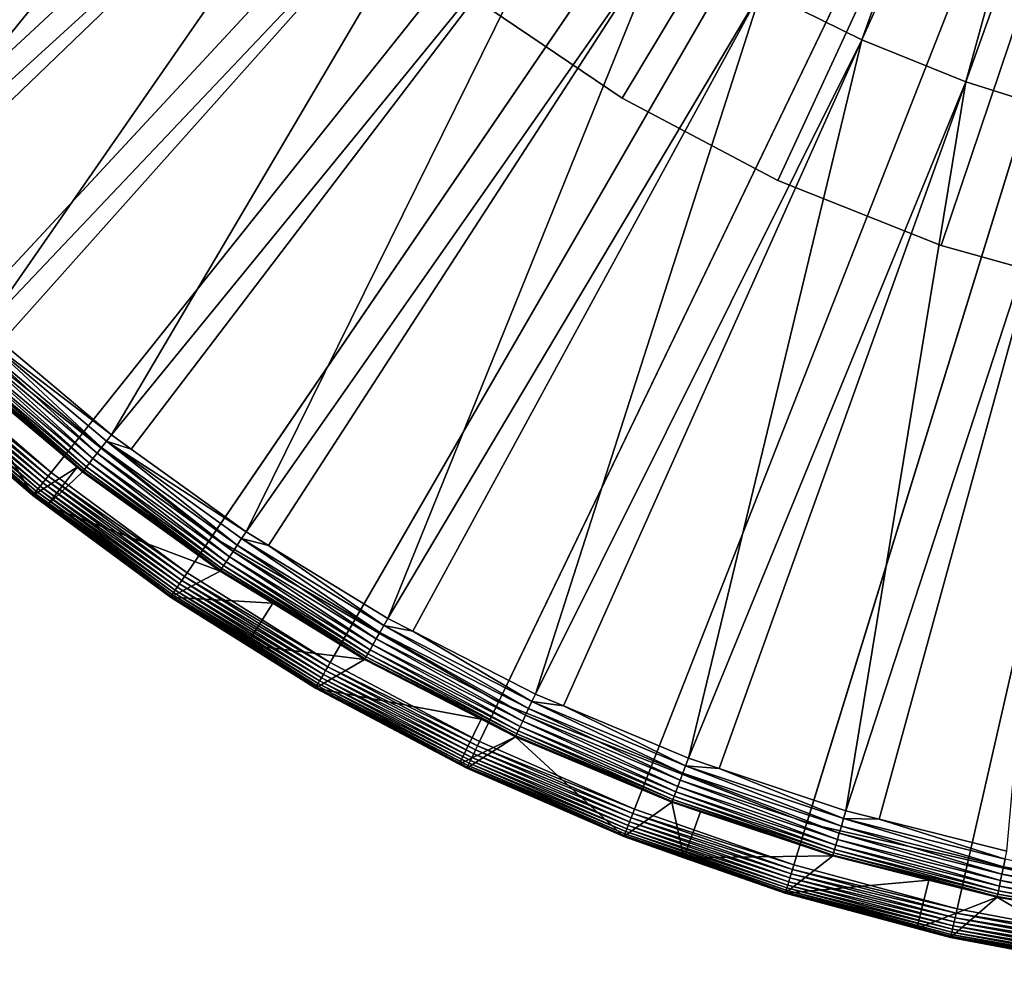
# Model space of a CAD drawing. Extents: x -38 to 132, y -23 to 23.
# Drawn here: x -15 to -5, y -23 to -13 of the extents above; entities that cross this region are included whole.
import ezdxf

# ---------------------------------------------------------------- set-up
doc = ezdxf.new("R2010")
doc.units = 0
doc.header["$MEASUREMENT"] = 0
for name, color, linetype in [('L3', 7, 'Continuous'), ('L4', 7, 'Continuous'), ('L5', 7, 'Continuous')]:
    doc.layers.add(name, color=color, linetype=linetype)

msp = doc.modelspace()

# ---------------------------------------------------------------- linework, layer by layer
at = {"layer": 'L3', "color": 7}
for points in [[(0, 0, 1), (-17.9389, -14.3058, 1), (-18.95782, -12.92522, 1)], [(0, 0, 1), (-16.81967, -15.60637, 1), (-17.9389, -14.3058, 1)], [(-15.60637, -16.81967, 1), (-16.81967, -15.60637, 1), (0, 0, 1)], [(0, 0, 1), (-14.3058, -17.9389, 1), (-15.60637, -16.81967, 1)], [(0, 0, 1), (-12.92522, -18.95782, 1), (-14.3058, -17.9389, 1)], [(-11.47236, -19.87071, 1), (-12.92522, -18.95782, 1), (0, 0, 1)], [(0, 0, 1), (-9.95534, -20.67248, 1), (-11.47236, -19.87071, 1)], [(0, 0, 1), (-8.382646, -21.35864, 1), (-9.95534, -20.67248, 1)], [(-6.763074, -21.92535, 1), (-8.382646, -21.35864, 1), (0, 0, 1)], [(0, 0, 1), (-5.10568, -22.36945, 1), (-6.763074, -21.92535, 1)], [(0, 0, 1), (-3.419733, -22.68844, 1), (-5.10568, -22.36945, 1)], [(-7.092549, -13.04298, 30.77953), (-6.073308, -13.54764, 30.77953), (-3.546665, -6.52221, 30.94488)], [(-3.546665, -6.52221, 30.94488), (-6.073308, -13.54764, 30.77953), (-3.036989, -6.774568, 30.94488)], [(-6.073308, -13.54764, 30.77953), (-5.018426, -13.9728, 30.77953), (-3.036989, -6.774568, 30.94488)], [(-3.036989, -6.774568, 30.94488), (-5.018426, -13.9728, 30.77953), (-2.509489, -6.987168, 30.94488)], [(-5.018426, -13.9728, 30.77953), (-3.934093, -14.31595, 30.77953), (-2.509489, -6.987168, 30.94488)], [(-18.20745, -12.80663, 30.50398), (-17.29502, -14.02331, 30.50398), (-12.14353, -8.541567, 30.77953)], [(-12.14353, -8.541567, 30.77953), (-17.29502, -14.02331, 30.50398), (-11.45405, -9.446083, 30.77953)], [(-17.29502, -14.02331, 30.50398), (-17.17322, -14.16241, 30.50398), (-11.45405, -9.446083, 30.77953)], [(-17.17322, -14.16241, 30.50398), (-16.18493, -15.29115, 30.50398), (-11.45405, -9.446083, 30.77953)], [(-11.45405, -9.446083, 30.77953), (-16.18493, -15.29115, 30.50398), (-10.69735, -10.29516, 30.77953)], [(-16.18493, -15.29115, 30.50398), (-16.03829, -15.43503, 30.50398), (-10.69735, -10.29516, 30.77953)], [(-16.03829, -15.43503, 30.50398), (-14.98212, -16.4714, 30.50398), (-10.69735, -10.29516, 30.77953)], [(-10.69735, -10.29516, 30.77953), (-14.98212, -16.4714, 30.50398), (-9.877872, -11.08383, 30.77953)], [(-14.98212, -16.4714, 30.50398), (-14.80931, -16.61702, 30.50398), (-9.877872, -11.08383, 30.77953)], [(-14.80931, -16.61702, 30.50398), (-13.6935, -17.5573, 30.50398), (-9.877872, -11.08383, 30.77953)], [(-9.877872, -11.08383, 30.77953), (-13.6935, -17.5573, 30.50398), (-9.000429, -11.80745, 30.77953)], [(-13.6935, -17.5573, 30.50398), (-13.4935, -17.70146, 30.50398), (-9.000429, -11.80745, 30.77953)], [(-13.4935, -17.70146, 30.50398), (-12.32645, -18.54264, 30.50398), (-9.000429, -11.80745, 30.77953)], [(-9.000429, -11.80745, 30.77953), (-12.32645, -18.54264, 30.50398), (-8.070169, -12.46178, 30.77953)], [(-12.32645, -18.54264, 30.50398), (-12.09859, -18.68198, 30.50398), (-8.070169, -12.46178, 30.77953)], [(-12.09859, -18.68198, 30.50398), (-10.88879, -19.42177, 30.50398), (-8.070169, -12.46178, 30.77953)], [(-8.070169, -12.46178, 30.77953), (-10.88879, -19.42177, 30.50398), (-7.092549, -13.04298, 30.77953)], [(-10.88879, -19.42177, 30.50398), (-10.63275, -19.55284, 30.50398), (-7.092549, -13.04298, 30.77953)], [(-10.63275, -19.55284, 30.50398), (-9.38876, -20.18965, 30.50398), (-7.092549, -13.04298, 30.77953)], [(-7.092549, -13.04298, 30.77953), (-9.38876, -20.18965, 30.50398), (-6.073308, -13.54764, 30.77953)], [(-9.38876, -20.18965, 30.50398), (-9.104597, -20.30894, 30.50398), (-6.073308, -13.54764, 30.77953)], [(-9.104597, -20.30894, 30.50398), (-7.834952, -20.84189, 30.50398), (-6.073308, -13.54764, 30.77953)], [(-6.073308, -13.54764, 30.77953), (-7.834952, -20.84189, 30.50398), (-5.018426, -13.9728, 30.77953)], [(-7.834952, -20.84189, 30.50398), (-7.523087, -20.94584, 30.50398), (-5.018426, -13.9728, 30.77953)], [(-7.523087, -20.94584, 30.50398), (-6.236268, -21.37475, 30.50398), (-5.018426, -13.9728, 30.77953)], [(-5.018426, -13.9728, 30.77953), (-6.236268, -21.37475, 30.50398), (-3.934093, -14.31595, 30.77953)], [(-6.236268, -21.37475, 30.50398), (-5.897502, -21.45982, 30.50398), (-3.934093, -14.31595, 30.77953)], [(-5.897502, -21.45982, 30.50398), (-4.601862, -21.78517, 30.50398), (-3.934093, -14.31595, 30.77953)], [(-15.14227, -16.64746, 30.4314), (-13.83987, -17.74498, 30.4314), (-15.09188, -16.59207, 30.46884)], [(-15.09188, -16.59207, 30.46884), (-13.79382, -17.68593, 30.46884), (-15.03799, -16.53283, 30.49327)], [(-13.83987, -17.74498, 30.4314), (-13.79382, -17.68593, 30.46884), (-15.09188, -16.59207, 30.46884)], [(-13.79382, -17.68593, 30.46884), (-13.74457, -17.62278, 30.49327), (-15.03799, -16.53283, 30.49327)], [(-13.74457, -17.62278, 30.49327), (-13.6935, -17.5573, 30.50398), (-15.03799, -16.53283, 30.49327)], [(-15.03799, -16.53283, 30.49327), (-13.6935, -17.5573, 30.50398), (-14.80931, -16.61702, 30.50398)], [(-15.18774, -16.69746, 30.38199), (-13.88144, -17.79827, 30.38199), (-15.14227, -16.64746, 30.4314)], [(-13.88144, -17.79827, 30.38199), (-13.83987, -17.74498, 30.4314), (-15.14227, -16.64746, 30.4314)], [(-15.28286, -16.80203, 30.17722), (-13.96838, -17.90974, 30.17722), (-15.25904, -16.77584, 30.25309)], [(-15.25904, -16.77584, 30.25309), (-13.9466, -17.88182, 30.25309), (-15.22704, -16.74066, 30.32199)], [(-13.96838, -17.90974, 30.17722), (-13.9466, -17.88182, 30.25309), (-15.25904, -16.77584, 30.25309)], [(-15.22704, -16.74066, 30.32199), (-13.91735, -17.84432, 30.32199), (-15.18774, -16.69746, 30.38199)], [(-13.9466, -17.88182, 30.25309), (-13.91735, -17.84432, 30.32199), (-15.22704, -16.74066, 30.32199)], [(-13.91735, -17.84432, 30.32199), (-13.88144, -17.79827, 30.38199), (-15.18774, -16.69746, 30.38199)], [(-15.30353, -16.82475, 30.01321), (-15.81039, -17.03955, 1.305236), (-14.49282, -18.17342, 1.305236)], [(-15.6701, -16.88836, 1.015008), (-14.36422, -18.01216, 1.015008), (-15.69996, -16.92053, 1.033415)], [(-15.63864, -16.85445, 1.003776), (-14.33538, -17.976, 1.003776), (-15.6701, -16.88836, 1.015008)], [(-15.6701, -16.88836, 1.015008), (-14.33538, -17.976, 1.003776), (-14.36422, -18.01216, 1.015008)], [(-15.60637, -16.81967, 1), (-14.3058, -17.9389, 1), (-15.63864, -16.85445, 1.003776)], [(-15.63864, -16.85445, 1.003776), (-14.3058, -17.9389, 1), (-14.33538, -17.976, 1.003776)], [(-15.30353, -16.82475, 30.01321), (-13.98206, -17.92728, 30.0965), (-15.29783, -16.81849, 30.0965)], [(-15.30353, -16.82475, 30.01321), (-14.49282, -18.17342, 1.305236), (-14.04301, -17.88697, 30.01321)], [(-14.04301, -17.88697, 30.01321), (-13.98206, -17.92728, 30.0965), (-15.30353, -16.82475, 30.01321)], [(-15.29783, -16.81849, 30.0965), (-13.98206, -17.92728, 30.0965), (-15.28286, -16.80203, 30.17722)], [(-13.98206, -17.92728, 30.0965), (-13.96838, -17.90974, 30.17722), (-15.28286, -16.80203, 30.17722)], [(-15.75191, -16.97652, 1.089727), (-14.43921, -18.1062, 1.089727), (-15.7727, -16.99893, 1.126216)], [(-15.72746, -16.95017, 1.058532), (-14.41679, -18.07809, 1.058532), (-15.75191, -16.97652, 1.089727)], [(-15.75191, -16.97652, 1.089727), (-14.41679, -18.07809, 1.058532), (-14.43921, -18.1062, 1.089727)], [(-15.69996, -16.92053, 1.033415), (-14.39159, -18.04648, 1.033415), (-15.72746, -16.95017, 1.058532)], [(-15.72746, -16.95017, 1.058532), (-14.39159, -18.04648, 1.033415), (-14.41679, -18.07809, 1.058532)], [(-15.69996, -16.92053, 1.033415), (-14.36422, -18.01216, 1.015008), (-14.39159, -18.04648, 1.033415)], [(-15.80839, -17.03739, 1.25773), (-14.49098, -18.17111, 1.25773), (-15.81039, -17.03955, 1.305236)], [(-15.81039, -17.03955, 1.305236), (-14.49098, -18.17111, 1.25773), (-14.49282, -18.17342, 1.305236)], [(-15.8013, -17.02975, 1.211288), (-14.48448, -18.16296, 1.211288), (-15.80839, -17.03739, 1.25773)], [(-15.80839, -17.03739, 1.25773), (-14.48448, -18.16296, 1.211288), (-14.49098, -18.17111, 1.25773)], [(-15.7893, -17.01682, 1.167079), (-14.47348, -18.14917, 1.167079), (-15.8013, -17.02975, 1.211288)], [(-15.8013, -17.02975, 1.211288), (-14.47348, -18.14917, 1.167079), (-14.48448, -18.16296, 1.211288)], [(-15.7727, -16.99893, 1.126216), (-14.45827, -18.13009, 1.126216), (-15.7893, -17.01682, 1.167079)], [(-15.7893, -17.01682, 1.167079), (-14.45827, -18.13009, 1.126216), (-14.47348, -18.14917, 1.167079)], [(-15.7727, -16.99893, 1.126216), (-14.43921, -18.1062, 1.089727), (-14.45827, -18.13009, 1.126216)], [(-13.74457, -17.62278, 30.49327), (-13.4935, -17.70146, 30.50398), (-13.6935, -17.5573, 30.50398)], [(-12.45821, -18.74085, 30.4314), (-13.79382, -17.68593, 30.46884), (-13.83987, -17.74498, 30.4314)], [(-12.41675, -18.67848, 30.46884), (-13.74457, -17.62278, 30.49327), (-13.79382, -17.68593, 30.46884)], [(-12.41675, -18.67848, 30.46884), (-13.79382, -17.68593, 30.46884), (-12.45821, -18.74085, 30.4314)], [(-12.37242, -18.61179, 30.49327), (-12.32645, -18.54264, 30.50398), (-13.74457, -17.62278, 30.49327)], [(-12.37242, -18.61179, 30.49327), (-13.74457, -17.62278, 30.49327), (-12.41675, -18.67848, 30.46884)], [(-12.32645, -18.54264, 30.50398), (-13.4935, -17.70146, 30.50398), (-13.74457, -17.62278, 30.49327)], [(-12.49562, -18.79713, 30.38199), (-13.83987, -17.74498, 30.4314), (-13.88144, -17.79827, 30.38199)], [(-12.45821, -18.74085, 30.4314), (-13.83987, -17.74498, 30.4314), (-12.49562, -18.79713, 30.38199)], [(-14.04301, -17.88697, 30.01321), (-14.49282, -18.17342, 1.305236), (-14.35063, -18.27835, 1.305236)], [(-14.04301, -17.88697, 30.01321), (-14.35063, -18.27835, 1.305236), (-13.98726, -17.93395, 30.01321)], [(-14.04301, -17.88697, 30.01321), (-13.98726, -17.93395, 30.01321), (-13.98206, -17.92728, 30.0965)], [(-12.57388, -18.91485, 30.17722), (-13.9466, -17.88182, 30.25309), (-13.96838, -17.90974, 30.17722)], [(-12.55428, -18.88537, 30.25309), (-13.91735, -17.84432, 30.32199), (-13.9466, -17.88182, 30.25309)], [(-12.55428, -18.88537, 30.25309), (-13.9466, -17.88182, 30.25309), (-12.57388, -18.91485, 30.17722)], [(-12.52795, -18.84576, 30.32199), (-13.88144, -17.79827, 30.38199), (-13.91735, -17.84432, 30.32199)], [(-12.52795, -18.84576, 30.32199), (-13.91735, -17.84432, 30.32199), (-12.55428, -18.88537, 30.25309)], [(-12.49562, -18.79713, 30.38199), (-13.88144, -17.79827, 30.38199), (-12.52795, -18.84576, 30.32199)], [(-14.33538, -17.976, 1.003776), (-12.95195, -18.99702, 1.003776), (-14.36422, -18.01216, 1.015008)], [(-13.98726, -17.93395, 30.01321), (-14.35063, -18.27835, 1.305236), (-12.59088, -18.94043, 30.01321)], [(-14.3058, -17.9389, 1), (-12.92522, -18.95782, 1), (-14.33538, -17.976, 1.003776)], [(-14.33538, -17.976, 1.003776), (-12.92522, -18.95782, 1), (-12.95195, -18.99702, 1.003776)], [(-12.59088, -18.94043, 30.01321), (-13.98206, -17.92728, 30.0965), (-13.98726, -17.93395, 30.01321)], [(-12.5862, -18.93338, 30.0965), (-13.96838, -17.90974, 30.17722), (-13.98206, -17.92728, 30.0965)], [(-12.5862, -18.93338, 30.0965), (-13.98206, -17.92728, 30.0965), (-12.59088, -18.94043, 30.01321)], [(-12.57388, -18.91485, 30.17722), (-13.96838, -17.90974, 30.17722), (-12.5862, -18.93338, 30.0965)], [(-14.41679, -18.07809, 1.058532), (-13.02551, -19.10491, 1.058532), (-14.43921, -18.1062, 1.089727)], [(-14.39159, -18.04648, 1.033415), (-13.00273, -19.0715, 1.033415), (-14.41679, -18.07809, 1.058532)], [(-14.41679, -18.07809, 1.058532), (-13.00273, -19.0715, 1.033415), (-13.02551, -19.10491, 1.058532)], [(-14.36422, -18.01216, 1.015008), (-12.978, -19.03524, 1.015008), (-14.39159, -18.04648, 1.033415)], [(-14.39159, -18.04648, 1.033415), (-12.978, -19.03524, 1.015008), (-13.00273, -19.0715, 1.033415)], [(-14.36422, -18.01216, 1.015008), (-12.95195, -18.99702, 1.003776), (-12.978, -19.03524, 1.015008)], [(-14.35063, -18.27835, 1.305236), (-14.49282, -18.17342, 1.305236), (-14.49098, -18.17111, 1.25773)], [(-14.48448, -18.16296, 1.211288), (-13.08666, -19.1946, 1.211288), (-14.49098, -18.17111, 1.25773)], [(-14.49098, -18.17111, 1.25773), (-13.08666, -19.1946, 1.211288), (-13.09253, -19.20321, 1.25773)], [(-14.49098, -18.17111, 1.25773), (-13.09253, -19.20321, 1.25773), (-14.35063, -18.27835, 1.305236)], [(-14.47348, -18.14917, 1.167079), (-13.07672, -19.18003, 1.167079), (-14.48448, -18.16296, 1.211288)], [(-14.48448, -18.16296, 1.211288), (-13.07672, -19.18003, 1.167079), (-13.08666, -19.1946, 1.211288)], [(-14.45827, -18.13009, 1.126216), (-13.06297, -19.15986, 1.126216), (-14.47348, -18.14917, 1.167079)], [(-14.47348, -18.14917, 1.167079), (-13.06297, -19.15986, 1.126216), (-13.07672, -19.18003, 1.167079)], [(-14.43921, -18.1062, 1.089727), (-13.04576, -19.13461, 1.089727), (-14.45827, -18.13009, 1.126216)], [(-14.45827, -18.13009, 1.126216), (-13.04576, -19.13461, 1.089727), (-13.06297, -19.15986, 1.126216)], [(-14.43921, -18.1062, 1.089727), (-13.02551, -19.10491, 1.058532), (-13.04576, -19.13461, 1.089727)], [(-12.59088, -18.94043, 30.01321), (-14.35063, -18.27835, 1.305236), (-13.09419, -19.20565, 1.305236)], [(-14.35063, -18.27835, 1.305236), (-13.09253, -19.20321, 1.25773), (-13.09419, -19.20565, 1.305236)], [(-12.09859, -18.68198, 30.50398), (-12.32645, -18.54264, 30.50398), (-12.37242, -18.61179, 30.49327)], [(-12.45821, -18.74085, 30.4314), (-11.00518, -19.62937, 30.4314), (-12.41675, -18.67848, 30.46884)], [(-12.41675, -18.67848, 30.46884), (-10.96856, -19.56405, 30.46884), (-12.37242, -18.61179, 30.49327)], [(-12.41675, -18.67848, 30.46884), (-11.00518, -19.62937, 30.4314), (-10.96856, -19.56405, 30.46884)], [(-12.37242, -18.61179, 30.49327), (-10.96856, -19.56405, 30.46884), (-10.9294, -19.4942, 30.49327)], [(-12.37242, -18.61179, 30.49327), (-10.9294, -19.4942, 30.49327), (-12.09859, -18.68198, 30.50398)], [(-12.09859, -18.68198, 30.50398), (-10.9294, -19.4942, 30.49327), (-10.88879, -19.42177, 30.50398)], [(-12.49562, -18.79713, 30.38199), (-11.03823, -19.68833, 30.38199), (-12.45821, -18.74085, 30.4314)], [(-12.45821, -18.74085, 30.4314), (-11.03823, -19.68833, 30.38199), (-11.00518, -19.62937, 30.4314)], [(-12.57388, -18.91485, 30.17722), (-11.10736, -19.81163, 30.17722), (-12.55428, -18.88537, 30.25309)], [(-12.55428, -18.88537, 30.25309), (-11.09005, -19.78075, 30.25309), (-12.52795, -18.84576, 30.32199)], [(-12.55428, -18.88537, 30.25309), (-11.10736, -19.81163, 30.17722), (-11.09005, -19.78075, 30.25309)], [(-12.52795, -18.84576, 30.32199), (-11.06679, -19.73926, 30.32199), (-12.49562, -18.79713, 30.38199)], [(-12.52795, -18.84576, 30.32199), (-11.09005, -19.78075, 30.25309), (-11.06679, -19.73926, 30.32199)], [(-12.49562, -18.79713, 30.38199), (-11.06679, -19.73926, 30.32199), (-11.03823, -19.68833, 30.38199)], [(-12.59088, -18.94043, 30.01321), (-13.09419, -19.20565, 1.305236), (-12.05579, -19.26763, 30.01321)], [(-11.47236, -19.87071, 1), (-12.95195, -18.99702, 1.003776), (-12.92522, -18.95782, 1)], [(-12.59088, -18.94043, 30.01321), (-12.05579, -19.26763, 30.01321), (-12.5862, -18.93338, 30.0965)], [(-12.5862, -18.93338, 30.0965), (-11.11824, -19.83103, 30.0965), (-12.57388, -18.91485, 30.17722)], [(-12.5862, -18.93338, 30.0965), (-12.05579, -19.26763, 30.01321), (-11.11824, -19.83103, 30.0965)], [(-12.57388, -18.91485, 30.17722), (-11.11824, -19.83103, 30.0965), (-11.10736, -19.81163, 30.17722)], [(-11.54116, -19.98987, 1.033415), (-13.02551, -19.10491, 1.058532), (-13.00273, -19.0715, 1.033415)], [(-11.51921, -19.95186, 1.015008), (-13.00273, -19.0715, 1.033415), (-12.978, -19.03524, 1.015008)], [(-11.54116, -19.98987, 1.033415), (-13.00273, -19.0715, 1.033415), (-11.51921, -19.95186, 1.015008)], [(-11.49608, -19.9118, 1.003776), (-12.978, -19.03524, 1.015008), (-12.95195, -18.99702, 1.003776)], [(-11.51921, -19.95186, 1.015008), (-12.978, -19.03524, 1.015008), (-11.49608, -19.9118, 1.003776)], [(-11.49608, -19.9118, 1.003776), (-12.95195, -18.99702, 1.003776), (-11.47236, -19.87071, 1)], [(-11.61565, -20.1189, 1.211288), (-13.09253, -19.20321, 1.25773), (-13.08666, -19.1946, 1.211288)], [(-11.60683, -20.10362, 1.167079), (-13.08666, -19.1946, 1.211288), (-13.07672, -19.18003, 1.167079)], [(-11.61565, -20.1189, 1.211288), (-13.08666, -19.1946, 1.211288), (-11.60683, -20.10362, 1.167079)], [(-11.59463, -20.08248, 1.126216), (-13.07672, -19.18003, 1.167079), (-13.06297, -19.15986, 1.126216)], [(-11.60683, -20.10362, 1.167079), (-13.07672, -19.18003, 1.167079), (-11.59463, -20.08248, 1.126216)], [(-11.57935, -20.05602, 1.089727), (-13.06297, -19.15986, 1.126216), (-13.04576, -19.13461, 1.089727)], [(-11.59463, -20.08248, 1.126216), (-13.06297, -19.15986, 1.126216), (-11.57935, -20.05602, 1.089727)], [(-11.56137, -20.02488, 1.058532), (-13.04576, -19.13461, 1.089727), (-13.02551, -19.10491, 1.058532)], [(-11.57935, -20.05602, 1.089727), (-13.04576, -19.13461, 1.089727), (-11.56137, -20.02488, 1.058532)], [(-11.56137, -20.02488, 1.058532), (-13.02551, -19.10491, 1.058532), (-11.54116, -19.98987, 1.033415)], [(-12.32083, -19.69158, 1.305236), (-13.09419, -19.20565, 1.305236), (-13.09253, -19.20321, 1.25773)], [(-12.05579, -19.26763, 30.01321), (-13.09419, -19.20565, 1.305236), (-12.32083, -19.69158, 1.305236)], [(-11.62086, -20.12792, 1.25773), (-12.32083, -19.69158, 1.305236), (-13.09253, -19.20321, 1.25773)], [(-11.62086, -20.12792, 1.25773), (-13.09253, -19.20321, 1.25773), (-11.61565, -20.1189, 1.211288)], [(-12.05579, -19.26763, 30.01321), (-12.32083, -19.69158, 1.305236), (-11.12238, -19.83842, 30.01321)], [(-12.05579, -19.26763, 30.01321), (-11.12238, -19.83842, 30.01321), (-11.11824, -19.83103, 30.0965)], [(-10.96856, -19.56405, 30.46884), (-9.457541, -20.33756, 30.46884), (-10.9294, -19.4942, 30.49327)], [(-10.63275, -19.55284, 30.50398), (-10.88879, -19.42177, 30.50398), (-10.9294, -19.4942, 30.49327)], [(-10.9294, -19.4942, 30.49327), (-9.457541, -20.33756, 30.46884), (-9.423773, -20.26495, 30.49327)], [(-10.9294, -19.4942, 30.49327), (-9.423773, -20.26495, 30.49327), (-10.63275, -19.55284, 30.50398)], [(-11.00518, -19.62937, 30.4314), (-9.489117, -20.40546, 30.4314), (-10.96856, -19.56405, 30.46884)], [(-10.96856, -19.56405, 30.46884), (-9.489117, -20.40546, 30.4314), (-9.457541, -20.33756, 30.46884)], [(-10.63275, -19.55284, 30.50398), (-9.423773, -20.26495, 30.49327), (-9.38876, -20.18965, 30.50398)], [(-11.12238, -19.83842, 30.01321), (-12.32083, -19.69158, 1.305236), (-11.62234, -20.13048, 1.305236)], [(-11.62234, -20.13048, 1.305236), (-12.32083, -19.69158, 1.305236), (-11.62086, -20.12792, 1.25773)], [(-11.06679, -19.73926, 30.32199), (-9.542239, -20.5197, 30.32199), (-11.03823, -19.68833, 30.38199)], [(-11.03823, -19.68833, 30.38199), (-9.517617, -20.46675, 30.38199), (-11.00518, -19.62937, 30.4314)], [(-11.03823, -19.68833, 30.38199), (-9.542239, -20.5197, 30.32199), (-9.517617, -20.46675, 30.38199)], [(-11.00518, -19.62937, 30.4314), (-9.517617, -20.46675, 30.38199), (-9.489117, -20.40546, 30.4314)], [(-11.10736, -19.81163, 30.17722), (-9.577222, -20.59493, 30.17722), (-11.09005, -19.78075, 30.25309)], [(-11.09005, -19.78075, 30.25309), (-9.562295, -20.56283, 30.25309), (-11.06679, -19.73926, 30.32199)], [(-11.09005, -19.78075, 30.25309), (-9.577222, -20.59493, 30.17722), (-9.562295, -20.56283, 30.25309)], [(-11.06679, -19.73926, 30.32199), (-9.562295, -20.56283, 30.25309), (-9.542239, -20.5197, 30.32199)], [(-11.12238, -19.83842, 30.01321), (-11.62234, -20.13048, 1.305236), (-9.940691, -20.44334, 30.01321)], [(-9.95534, -20.67248, 1), (-11.49608, -19.9118, 1.003776), (-11.47236, -19.87071, 1)], [(-11.12238, -19.83842, 30.01321), (-9.940691, -20.44334, 30.01321), (-11.11824, -19.83103, 30.0965)], [(-11.11824, -19.83103, 30.0965), (-9.586602, -20.6151, 30.0965), (-11.10736, -19.81163, 30.17722)], [(-11.11824, -19.83103, 30.0965), (-9.940691, -20.44334, 30.01321), (-9.586602, -20.6151, 30.0965)], [(-11.10736, -19.81163, 30.17722), (-9.586602, -20.6151, 30.0965), (-9.577222, -20.59493, 30.17722)], [(-10.01504, -20.79644, 1.033415), (-11.56137, -20.02488, 1.058532), (-11.54116, -19.98987, 1.033415)], [(-9.995995, -20.7569, 1.015008), (-11.54116, -19.98987, 1.033415), (-11.51921, -19.95186, 1.015008)], [(-10.01504, -20.79644, 1.033415), (-11.54116, -19.98987, 1.033415), (-9.995995, -20.7569, 1.015008)], [(-9.975927, -20.71523, 1.003776), (-11.51921, -19.95186, 1.015008), (-11.49608, -19.9118, 1.003776)], [(-9.995995, -20.7569, 1.015008), (-11.51921, -19.95186, 1.015008), (-9.975927, -20.71523, 1.003776)], [(-9.975927, -20.71523, 1.003776), (-11.49608, -19.9118, 1.003776), (-9.95534, -20.67248, 1)], [(-10.06144, -20.8928, 1.126216), (-11.60683, -20.10362, 1.167079), (-11.59463, -20.08248, 1.126216)], [(-10.04818, -20.86526, 1.089727), (-11.59463, -20.08248, 1.126216), (-11.57935, -20.05602, 1.089727)], [(-10.06144, -20.8928, 1.126216), (-11.59463, -20.08248, 1.126216), (-10.04818, -20.86526, 1.089727)], [(-10.03258, -20.83287, 1.058532), (-11.57935, -20.05602, 1.089727), (-11.56137, -20.02488, 1.058532)], [(-10.04818, -20.86526, 1.089727), (-11.57935, -20.05602, 1.089727), (-10.03258, -20.83287, 1.058532)], [(-10.03258, -20.83287, 1.058532), (-11.56137, -20.02488, 1.058532), (-10.01504, -20.79644, 1.033415)], [(-10.1636, -20.90144, 1.305236), (-11.62234, -20.13048, 1.305236), (-11.62086, -20.12792, 1.25773)], [(-9.940691, -20.44334, 30.01321), (-11.62234, -20.13048, 1.305236), (-10.1636, -20.90144, 1.305236)], [(-10.07968, -20.93068, 1.211288), (-11.62086, -20.12792, 1.25773), (-11.61565, -20.1189, 1.211288)], [(-10.08421, -20.94007, 1.25773), (-10.1636, -20.90144, 1.305236), (-11.62086, -20.12792, 1.25773)], [(-10.08421, -20.94007, 1.25773), (-11.62086, -20.12792, 1.25773), (-10.07968, -20.93068, 1.211288)], [(-10.07203, -20.91479, 1.167079), (-11.61565, -20.1189, 1.211288), (-11.60683, -20.10362, 1.167079)], [(-10.07968, -20.93068, 1.211288), (-11.61565, -20.1189, 1.211288), (-10.07203, -20.91479, 1.167079)], [(-10.07203, -20.91479, 1.167079), (-11.60683, -20.10362, 1.167079), (-10.06144, -20.8928, 1.126216)], [(-9.104597, -20.30894, 30.50398), (-9.38876, -20.18965, 30.50398), (-9.423773, -20.26495, 30.49327)], [(-9.457541, -20.33756, 30.46884), (-7.892351, -20.99458, 30.46884), (-9.423773, -20.26495, 30.49327)], [(-9.423773, -20.26495, 30.49327), (-7.892351, -20.99458, 30.46884), (-7.864171, -20.91962, 30.49327)], [(-9.423773, -20.26495, 30.49327), (-7.864171, -20.91962, 30.49327), (-9.104597, -20.30894, 30.50398)], [(-9.489117, -20.40546, 30.4314), (-7.918702, -21.06467, 30.4314), (-9.457541, -20.33756, 30.46884)], [(-9.457541, -20.33756, 30.46884), (-7.918702, -21.06467, 30.4314), (-7.892351, -20.99458, 30.46884)], [(-9.104597, -20.30894, 30.50398), (-7.864171, -20.91962, 30.49327), (-7.834952, -20.84189, 30.50398)], [(-9.940691, -20.44334, 30.01321), (-10.1636, -20.90144, 1.305236), (-9.590171, -20.62277, 30.01321)], [(-9.940691, -20.44334, 30.01321), (-9.590171, -20.62277, 30.01321), (-9.586602, -20.6151, 30.0965)], [(-9.542239, -20.5197, 30.32199), (-7.963032, -21.1826, 30.32199), (-9.517617, -20.46675, 30.38199)], [(-9.517617, -20.46675, 30.38199), (-7.942484, -21.12794, 30.38199), (-9.489117, -20.40546, 30.4314)], [(-9.517617, -20.46675, 30.38199), (-7.963032, -21.1826, 30.32199), (-7.942484, -21.12794, 30.38199)], [(-9.489117, -20.40546, 30.4314), (-7.942484, -21.12794, 30.38199), (-7.918702, -21.06467, 30.4314)], [(-9.586602, -20.6151, 30.0965), (-8.000053, -21.28108, 30.0965), (-9.577222, -20.59493, 30.17722)], [(-9.577222, -20.59493, 30.17722), (-7.992226, -21.26026, 30.17722), (-9.562295, -20.56283, 30.25309)], [(-9.577222, -20.59493, 30.17722), (-8.000053, -21.28108, 30.0965), (-7.992226, -21.26026, 30.17722)], [(-9.562295, -20.56283, 30.25309), (-7.979768, -21.22712, 30.25309), (-9.542239, -20.5197, 30.32199)], [(-9.562295, -20.56283, 30.25309), (-7.992226, -21.26026, 30.17722), (-7.979768, -21.22712, 30.25309)], [(-9.542239, -20.5197, 30.32199), (-7.979768, -21.22712, 30.25309), (-7.963032, -21.1826, 30.32199)], [(-9.590171, -20.62277, 30.01321), (-10.1636, -20.90144, 1.305236), (-10.08548, -20.94273, 1.305236)], [(-9.590171, -20.62277, 30.01321), (-10.08548, -20.94273, 1.305236), (-8.492232, -21.63786, 1.305236)], [(-9.95534, -20.67248, 1), (-8.382646, -21.35864, 1), (-9.975927, -20.71523, 1.003776)], [(-9.590171, -20.62277, 30.01321), (-8.003032, -21.289, 30.01321), (-9.586602, -20.6151, 30.0965)], [(-9.590171, -20.62277, 30.01321), (-8.492232, -21.63786, 1.305236), (-8.003032, -21.289, 30.01321)], [(-9.586602, -20.6151, 30.0965), (-8.003032, -21.289, 30.01321), (-8.000053, -21.28108, 30.0965)], [(-9.995995, -20.7569, 1.015008), (-8.416879, -21.44586, 1.015008), (-10.01504, -20.79644, 1.033415)], [(-9.975927, -20.71523, 1.003776), (-8.399981, -21.4028, 1.003776), (-9.995995, -20.7569, 1.015008)], [(-9.995995, -20.7569, 1.015008), (-8.399981, -21.4028, 1.003776), (-8.416879, -21.44586, 1.015008)], [(-9.975927, -20.71523, 1.003776), (-8.382646, -21.35864, 1), (-8.399981, -21.4028, 1.003776)], [(-10.06144, -20.8928, 1.126216), (-8.471986, -21.58627, 1.126216), (-10.07203, -20.91479, 1.167079)], [(-10.04818, -20.86526, 1.089727), (-8.460821, -21.55782, 1.089727), (-10.06144, -20.8928, 1.126216)], [(-10.06144, -20.8928, 1.126216), (-8.460821, -21.55782, 1.089727), (-8.471986, -21.58627, 1.126216)], [(-10.03258, -20.83287, 1.058532), (-8.447687, -21.52435, 1.058532), (-10.04818, -20.86526, 1.089727)], [(-10.04818, -20.86526, 1.089727), (-8.447687, -21.52435, 1.058532), (-8.460821, -21.55782, 1.089727)], [(-10.01504, -20.79644, 1.033415), (-8.432915, -21.48672, 1.033415), (-10.03258, -20.83287, 1.058532)], [(-10.03258, -20.83287, 1.058532), (-8.432915, -21.48672, 1.033415), (-8.447687, -21.52435, 1.058532)], [(-10.01504, -20.79644, 1.033415), (-8.416879, -21.44586, 1.015008), (-8.432915, -21.48672, 1.033415)], [(-7.523087, -20.94584, 30.50398), (-7.834952, -20.84189, 30.50398), (-7.864171, -20.91962, 30.49327)], [(-10.08548, -20.94273, 1.305236), (-10.1636, -20.90144, 1.305236), (-10.08421, -20.94007, 1.25773)], [(-10.08421, -20.94007, 1.25773), (-8.491156, -21.63511, 1.25773), (-10.08548, -20.94273, 1.305236)], [(-10.08548, -20.94273, 1.305236), (-8.491156, -21.63511, 1.25773), (-8.492232, -21.63786, 1.305236)], [(-10.07968, -20.93068, 1.211288), (-8.487348, -21.62541, 1.211288), (-10.08421, -20.94007, 1.25773)], [(-10.08421, -20.94007, 1.25773), (-8.487348, -21.62541, 1.211288), (-8.491156, -21.63511, 1.25773)], [(-10.07203, -20.91479, 1.167079), (-8.480904, -21.60899, 1.167079), (-10.07968, -20.93068, 1.211288)], [(-10.07968, -20.93068, 1.211288), (-8.480904, -21.60899, 1.167079), (-8.487348, -21.62541, 1.211288)], [(-10.07203, -20.91479, 1.167079), (-8.471986, -21.58627, 1.126216), (-8.480904, -21.60899, 1.167079)], [(-7.918702, -21.06467, 30.4314), (-6.302928, -21.60323, 30.4314), (-7.892351, -20.99458, 30.46884)], [(-7.892351, -20.99458, 30.46884), (-6.281954, -21.53134, 30.46884), (-7.864171, -20.91962, 30.49327)], [(-7.892351, -20.99458, 30.46884), (-6.302928, -21.60323, 30.4314), (-6.281954, -21.53134, 30.46884)], [(-7.864171, -20.91962, 30.49327), (-6.281954, -21.53134, 30.46884), (-6.259524, -21.45446, 30.49327)], [(-7.864171, -20.91962, 30.49327), (-6.259524, -21.45446, 30.49327), (-7.523087, -20.94584, 30.50398)], [(-7.523087, -20.94584, 30.50398), (-6.259524, -21.45446, 30.49327), (-6.236268, -21.37475, 30.50398)], [(-7.942484, -21.12794, 30.38199), (-6.321857, -21.66811, 30.38199), (-7.918702, -21.06467, 30.4314)], [(-7.918702, -21.06467, 30.4314), (-6.321857, -21.66811, 30.38199), (-6.302928, -21.60323, 30.4314)], [(-7.979768, -21.22712, 30.25309), (-6.351534, -21.76983, 30.25309), (-7.963032, -21.1826, 30.32199)], [(-7.963032, -21.1826, 30.32199), (-6.338213, -21.72416, 30.32199), (-7.942484, -21.12794, 30.38199)], [(-7.963032, -21.1826, 30.32199), (-6.351534, -21.76983, 30.25309), (-6.338213, -21.72416, 30.32199)], [(-7.942484, -21.12794, 30.38199), (-6.338213, -21.72416, 30.32199), (-6.321857, -21.66811, 30.38199)], [(-8.003032, -21.289, 30.01321), (-8.492232, -21.63786, 1.305236), (-7.880474, -21.85192, 1.305236)], [(-8.003032, -21.289, 30.01321), (-7.712489, -21.38584, 30.01321), (-8.000053, -21.28108, 30.0965)], [(-8.003032, -21.289, 30.01321), (-7.880474, -21.85192, 1.305236), (-7.712489, -21.38584, 30.01321)], [(-8.000053, -21.28108, 30.0965), (-6.36768, -21.82516, 30.0965), (-7.992226, -21.26026, 30.17722)], [(-8.000053, -21.28108, 30.0965), (-7.712489, -21.38584, 30.01321), (-6.36768, -21.82516, 30.0965)], [(-7.992226, -21.26026, 30.17722), (-6.36145, -21.80381, 30.17722), (-7.979768, -21.22712, 30.25309)], [(-7.992226, -21.26026, 30.17722), (-6.36768, -21.82516, 30.0965), (-6.36145, -21.80381, 30.17722)], [(-7.979768, -21.22712, 30.25309), (-6.36145, -21.80381, 30.17722), (-6.351534, -21.76983, 30.25309)], [(-8.382646, -21.35864, 1), (-6.763074, -21.92535, 1), (-8.399981, -21.4028, 1.003776)], [(-7.712489, -21.38584, 30.01321), (-7.880474, -21.85192, 1.305236), (-6.370051, -21.83329, 30.01321)], [(-7.712489, -21.38584, 30.01321), (-6.370051, -21.83329, 30.01321), (-6.36768, -21.82516, 30.0965)], [(-5.897502, -21.45982, 30.50398), (-6.236268, -21.37475, 30.50398), (-6.259524, -21.45446, 30.49327)], [(-8.432915, -21.48672, 1.033415), (-6.803631, -22.05683, 1.033415), (-8.447687, -21.52435, 1.058532)], [(-8.416879, -21.44586, 1.015008), (-6.790693, -22.01489, 1.015008), (-8.432915, -21.48672, 1.033415)], [(-8.432915, -21.48672, 1.033415), (-6.790693, -22.01489, 1.015008), (-6.803631, -22.05683, 1.033415)], [(-8.399981, -21.4028, 1.003776), (-6.77706, -21.97069, 1.003776), (-8.416879, -21.44586, 1.015008)], [(-8.416879, -21.44586, 1.015008), (-6.77706, -21.97069, 1.003776), (-6.790693, -22.01489, 1.015008)], [(-8.399981, -21.4028, 1.003776), (-6.763074, -21.92535, 1), (-6.77706, -21.97069, 1.003776)], [(-6.281954, -21.53134, 30.46884), (-4.635574, -21.94477, 30.46884), (-6.259524, -21.45446, 30.49327)], [(-6.259524, -21.45446, 30.49327), (-4.635574, -21.94477, 30.46884), (-4.619023, -21.86642, 30.49327)], [(-6.259524, -21.45446, 30.49327), (-4.619023, -21.86642, 30.49327), (-5.897502, -21.45982, 30.50398)], [(-5.897502, -21.45982, 30.50398), (-4.619023, -21.86642, 30.49327), (-4.601862, -21.78517, 30.50398)], [(-8.471986, -21.58627, 1.126216), (-6.835153, -22.15902, 1.126216), (-8.480904, -21.60899, 1.167079)], [(-8.460821, -21.55782, 1.089727), (-6.826145, -22.12982, 1.089727), (-8.471986, -21.58627, 1.126216)], [(-8.471986, -21.58627, 1.126216), (-6.826145, -22.12982, 1.089727), (-6.835153, -22.15902, 1.126216)], [(-8.447687, -21.52435, 1.058532), (-6.815548, -22.09546, 1.058532), (-8.460821, -21.55782, 1.089727)], [(-8.460821, -21.55782, 1.089727), (-6.815548, -22.09546, 1.058532), (-6.826145, -22.12982, 1.089727)], [(-8.447687, -21.52435, 1.058532), (-6.803631, -22.05683, 1.033415), (-6.815548, -22.09546, 1.058532)], [(-6.302928, -21.60323, 30.4314), (-4.651051, -22.01804, 30.4314), (-6.281954, -21.53134, 30.46884)], [(-6.281954, -21.53134, 30.46884), (-4.651051, -22.01804, 30.4314), (-4.635574, -21.94477, 30.46884)], [(-7.880474, -21.85192, 1.305236), (-8.492232, -21.63786, 1.305236), (-8.491156, -21.63511, 1.25773)], [(-8.487348, -21.62541, 1.211288), (-6.847546, -22.1992, 1.211288), (-8.491156, -21.63511, 1.25773)], [(-8.491156, -21.63511, 1.25773), (-6.847546, -22.1992, 1.211288), (-6.850619, -22.20916, 1.25773)], [(-8.491156, -21.63511, 1.25773), (-6.850619, -22.20916, 1.25773), (-7.880474, -21.85192, 1.305236)], [(-8.480904, -21.60899, 1.167079), (-6.842347, -22.18235, 1.167079), (-8.487348, -21.62541, 1.211288)], [(-8.487348, -21.62541, 1.211288), (-6.842347, -22.18235, 1.167079), (-6.847546, -22.1992, 1.211288)], [(-8.480904, -21.60899, 1.167079), (-6.835153, -22.15902, 1.126216), (-6.842347, -22.18235, 1.167079)], [(-6.338213, -21.72416, 30.32199), (-4.677089, -22.1413, 30.32199), (-6.321857, -21.66811, 30.38199)], [(-6.321857, -21.66811, 30.38199), (-4.66502, -22.08417, 30.38199), (-6.302928, -21.60323, 30.4314)], [(-6.321857, -21.66811, 30.38199), (-4.677089, -22.1413, 30.32199), (-4.66502, -22.08417, 30.38199)], [(-6.302928, -21.60323, 30.4314), (-4.66502, -22.08417, 30.38199), (-4.651051, -22.01804, 30.4314)], [(-6.36145, -21.80381, 30.17722), (-4.694236, -22.22247, 30.17722), (-6.351534, -21.76983, 30.25309)], [(-6.351534, -21.76983, 30.25309), (-4.68692, -22.18784, 30.25309), (-6.338213, -21.72416, 30.32199)], [(-6.351534, -21.76983, 30.25309), (-4.694236, -22.22247, 30.17722), (-4.68692, -22.18784, 30.25309)], [(-6.338213, -21.72416, 30.32199), (-4.68692, -22.18784, 30.25309), (-4.677089, -22.1413, 30.32199)], [(-6.370051, -21.83329, 30.01321), (-7.880474, -21.85192, 1.305236), (-6.851487, -22.21198, 1.305236)], [(-7.880474, -21.85192, 1.305236), (-6.850619, -22.20916, 1.25773), (-6.851487, -22.21198, 1.305236)], [(-6.370051, -21.83329, 30.01321), (-6.851487, -22.21198, 1.305236), (-5.393804, -22.07844, 30.01321)], [(-6.370051, -21.83329, 30.01321), (-5.393804, -22.07844, 30.01321), (-6.36768, -21.82516, 30.0965)], [(-6.36768, -21.82516, 30.0965), (-4.698833, -22.24424, 30.0965), (-6.36145, -21.80381, 30.17722)], [(-6.36768, -21.82516, 30.0965), (-5.393804, -22.07844, 30.01321), (-4.698833, -22.24424, 30.0965)], [(-6.36145, -21.80381, 30.17722), (-4.698833, -22.24424, 30.0965), (-4.694236, -22.22247, 30.17722)], [(-4.635574, -21.94477, 30.46884), (-2.962643, -22.2325, 30.46884), (-4.619023, -21.86642, 30.49327)], [(-5.116238, -22.4157, 1.003776), (-6.790693, -22.01489, 1.015008), (-6.77706, -21.97069, 1.003776)], [(-5.10568, -22.36945, 1), (-6.77706, -21.97069, 1.003776), (-6.763074, -21.92535, 1)], [(-5.116238, -22.4157, 1.003776), (-6.77706, -21.97069, 1.003776), (-5.10568, -22.36945, 1)], [(-4.651051, -22.01804, 30.4314), (-2.972534, -22.30673, 30.4314), (-4.635574, -21.94477, 30.46884)], [(-4.635574, -21.94477, 30.46884), (-2.972534, -22.30673, 30.4314), (-2.962643, -22.2325, 30.46884)], [(-5.393804, -22.07844, 30.01321), (-6.851487, -22.21198, 1.305236), (-5.513855, -22.57039, 1.305236)], [(-5.145295, -22.54301, 1.058532), (-6.826145, -22.12982, 1.089727), (-6.815548, -22.09546, 1.058532)], [(-5.136298, -22.50359, 1.033415), (-6.815548, -22.09546, 1.058532), (-6.803631, -22.05683, 1.033415)], [(-5.145295, -22.54301, 1.058532), (-6.815548, -22.09546, 1.058532), (-5.136298, -22.50359, 1.033415)], [(-5.12653, -22.4608, 1.015008), (-6.803631, -22.05683, 1.033415), (-6.790693, -22.01489, 1.015008)], [(-5.136298, -22.50359, 1.033415), (-6.803631, -22.05683, 1.033415), (-5.12653, -22.4608, 1.015008)], [(-5.12653, -22.4608, 1.015008), (-6.790693, -22.01489, 1.015008), (-5.116238, -22.4157, 1.003776)], [(-5.393804, -22.07844, 30.01321), (-5.513855, -22.57039, 1.305236), (-4.700583, -22.25252, 30.01321)], [(-5.393804, -22.07844, 30.01321), (-4.700583, -22.25252, 30.01321), (-4.698833, -22.24424, 30.0965)], [(-4.677089, -22.1413, 30.32199), (-2.989175, -22.43161, 30.32199), (-4.66502, -22.08417, 30.38199)], [(-4.66502, -22.08417, 30.38199), (-2.981462, -22.37373, 30.38199), (-4.651051, -22.01804, 30.4314)], [(-4.66502, -22.08417, 30.38199), (-2.989175, -22.43161, 30.32199), (-2.981462, -22.37373, 30.38199)], [(-4.651051, -22.01804, 30.4314), (-2.981462, -22.37373, 30.38199), (-2.972534, -22.30673, 30.4314)], [(-5.165526, -22.63165, 1.167079), (-6.847546, -22.1992, 1.211288), (-6.842347, -22.18235, 1.167079)], [(-5.160095, -22.60785, 1.126216), (-6.842347, -22.18235, 1.167079), (-6.835153, -22.15902, 1.126216)], [(-5.165526, -22.63165, 1.167079), (-6.842347, -22.18235, 1.167079), (-5.160095, -22.60785, 1.126216)], [(-5.153294, -22.57806, 1.089727), (-6.835153, -22.15902, 1.126216), (-6.826145, -22.12982, 1.089727)], [(-5.160095, -22.60785, 1.126216), (-6.835153, -22.15902, 1.126216), (-5.153294, -22.57806, 1.089727)], [(-5.153294, -22.57806, 1.089727), (-6.826145, -22.12982, 1.089727), (-5.145295, -22.54301, 1.058532)], [(-4.694236, -22.22247, 30.17722), (-3.000134, -22.51385, 30.17722), (-4.68692, -22.18784, 30.25309)], [(-4.68692, -22.18784, 30.25309), (-2.995458, -22.47876, 30.25309), (-4.677089, -22.1413, 30.32199)], [(-4.68692, -22.18784, 30.25309), (-3.000134, -22.51385, 30.17722), (-2.995458, -22.47876, 30.25309)], [(-4.677089, -22.1413, 30.32199), (-2.995458, -22.47876, 30.25309), (-2.989175, -22.43161, 30.32199)], [(-5.513855, -22.57039, 1.305236), (-6.851487, -22.21198, 1.305236), (-6.850619, -22.20916, 1.25773)], [(-5.169451, -22.64884, 1.211288), (-6.850619, -22.20916, 1.25773), (-6.847546, -22.1992, 1.211288)], [(-5.17177, -22.65901, 1.25773), (-5.513855, -22.57039, 1.305236), (-6.850619, -22.20916, 1.25773)], [(-5.17177, -22.65901, 1.25773), (-6.850619, -22.20916, 1.25773), (-5.169451, -22.64884, 1.211288)], [(-5.169451, -22.64884, 1.211288), (-6.847546, -22.1992, 1.211288), (-5.165526, -22.63165, 1.167079)], [(-4.700583, -22.25252, 30.01321), (-5.513855, -22.57039, 1.305236), (-5.172426, -22.66188, 1.305236)], [(-4.700583, -22.25252, 30.01321), (-5.172426, -22.66188, 1.305236), (-3.464439, -22.98505, 1.305236)], [(-4.700583, -22.25252, 30.01321), (-3.01856, -22.54182, 30.01321), (-4.698833, -22.24424, 30.0965)], [(-4.700583, -22.25252, 30.01321), (-3.464439, -22.98505, 1.305236), (-3.01856, -22.54182, 30.01321)], [(-4.698833, -22.24424, 30.0965), (-3.003072, -22.5359, 30.0965), (-4.694236, -22.22247, 30.17722)], [(-4.698833, -22.24424, 30.0965), (-3.01856, -22.54182, 30.01321), (-3.003072, -22.5359, 30.0965)], [(-4.694236, -22.22247, 30.17722), (-3.003072, -22.5359, 30.0965), (-3.000134, -22.51385, 30.17722)], [(-5.10568, -22.36945, 1), (-3.419733, -22.68844, 1), (-5.116238, -22.4157, 1.003776)], [(-5.12653, -22.4608, 1.015008), (-3.433698, -22.7811, 1.015008), (-5.136298, -22.50359, 1.033415)], [(-5.116238, -22.4157, 1.003776), (-3.426804, -22.73536, 1.003776), (-5.12653, -22.4608, 1.015008)], [(-5.12653, -22.4608, 1.015008), (-3.426804, -22.73536, 1.003776), (-3.433698, -22.7811, 1.015008)], [(-5.116238, -22.4157, 1.003776), (-3.419733, -22.68844, 1), (-3.426804, -22.73536, 1.003776)], [(-5.172426, -22.66188, 1.305236), (-5.513855, -22.57039, 1.305236), (-5.17177, -22.65901, 1.25773)], [(-5.153294, -22.57806, 1.089727), (-3.451624, -22.90003, 1.089727), (-5.160095, -22.60785, 1.126216)], [(-5.145295, -22.54301, 1.058532), (-3.446266, -22.86448, 1.058532), (-5.153294, -22.57806, 1.089727)], [(-5.153294, -22.57806, 1.089727), (-3.446266, -22.86448, 1.058532), (-3.451624, -22.90003, 1.089727)], [(-5.136298, -22.50359, 1.033415), (-3.44024, -22.8245, 1.033415), (-5.145295, -22.54301, 1.058532)], [(-5.145295, -22.54301, 1.058532), (-3.44024, -22.8245, 1.033415), (-3.446266, -22.86448, 1.058532)], [(-5.136298, -22.50359, 1.033415), (-3.433698, -22.7811, 1.015008), (-3.44024, -22.8245, 1.033415)], [(-5.17177, -22.65901, 1.25773), (-3.463999, -22.98213, 1.25773), (-5.172426, -22.66188, 1.305236)], [(-5.172426, -22.66188, 1.305236), (-3.463999, -22.98213, 1.25773), (-3.464439, -22.98505, 1.305236)], [(-5.169451, -22.64884, 1.211288), (-3.462446, -22.97183, 1.211288), (-5.17177, -22.65901, 1.25773)], [(-5.17177, -22.65901, 1.25773), (-3.462446, -22.97183, 1.211288), (-3.463999, -22.98213, 1.25773)], [(-5.165526, -22.63165, 1.167079), (-3.459817, -22.95439, 1.167079), (-5.169451, -22.64884, 1.211288)], [(-5.169451, -22.64884, 1.211288), (-3.459817, -22.95439, 1.167079), (-3.462446, -22.97183, 1.211288)], [(-5.160095, -22.60785, 1.126216), (-3.456179, -22.93025, 1.126216), (-5.165526, -22.63165, 1.167079)], [(-5.165526, -22.63165, 1.167079), (-3.456179, -22.93025, 1.126216), (-3.459817, -22.95439, 1.167079)], [(-5.160095, -22.60785, 1.126216), (-3.451624, -22.90003, 1.089727), (-3.456179, -22.93025, 1.126216)]]:
    msp.add_3dface(points, dxfattribs=at)
at = {"layer": 'L4', "color": 7}
for points in [[(0, 0, -125), (-17.59121, -14.02852, -125), (-19.48557, -11.25, -125)], [(0, 0), (-19.48557, -11.25), (-17.59121, -14.02852)], [(0, 0, -125), (-15.30389, -16.49367, -125), (-17.59121, -14.02852, -125)], [(0, 0), (-17.59121, -14.02852), (-15.30389, -16.49367)], [(-12.6747, -18.59037, -125), (-15.30389, -16.49367, -125), (0, 0, -125)], [(-15.30389, -16.49367), (-12.6747, -18.59037), (0, 0)], [(0, 0, -125), (-9.762384, -20.2718, -125), (-12.6747, -18.59037, -125)], [(0, 0), (-12.6747, -18.59037), (-9.762384, -20.2718)], [(0, 0, -125), (-6.631991, -21.50039, -125), (-9.762384, -20.2718, -125)], [(0, 0), (-9.762384, -20.2718), (-6.631991, -21.50039)], [(-3.353451, -22.24869, -125), (-6.631991, -21.50039, -125), (0, 0, -125)], [(-6.631991, -21.50039), (-3.353451, -22.24869), (0, 0)], [(-15.30389, -16.49367), (-15.30389, -16.49367, -125), (-12.6747, -18.59037, -125)], [(-15.30389, -16.49367), (-12.6747, -18.59037, -125), (-12.6747, -18.59037)], [(-12.6747, -18.59037), (-12.6747, -18.59037, -125), (-9.762384, -20.2718, -125)], [(-12.6747, -18.59037), (-9.762384, -20.2718, -125), (-9.762384, -20.2718)], [(-9.762384, -20.2718), (-9.762384, -20.2718, -125), (-6.631991, -21.50039, -125)], [(-9.762384, -20.2718), (-6.631991, -21.50039, -125), (-6.631991, -21.50039)], [(-6.631991, -21.50039), (-6.631991, -21.50039, -125), (-3.353451, -22.24869, -125)], [(-6.631991, -21.50039), (-3.353451, -22.24869, -125), (-3.353451, -22.24869)]]:
    msp.add_3dface(points, dxfattribs=at)
at = {"layer": 'L5', "color": 7}
for points in [[(0, 0, -24), (-8.506639, -14.13814, -24), (-9.985374, -13.13554, -24)], [(-9.985374, -13.13554, 1), (-8.506639, -14.13814, 1), (0, 0, 1)], [(-6.92817, -14.97499, -24), (-8.506639, -14.13814, -24), (0, 0, -24)], [(0, 0, 1), (-8.506639, -14.13814, 1), (-6.92817, -14.97499, 1)], [(0, 0, -24), (-5.268475, -15.63628, -24), (-6.92817, -14.97499, -24)], [(0, 0, 1), (-6.92817, -14.97499, 1), (-5.268475, -15.63628, 1)], [(0, 0, -24), (-3.547012, -16.11424, -24), (-5.268475, -15.63628, -24)], [(-5.268475, -15.63628, 1), (-3.547012, -16.11424, 1), (0, 0, 1)], [(-9.985374, -13.13554, 1), (-9.985374, -13.13554, -24), (-8.506639, -14.13814, -24)], [(-9.985374, -13.13554, 1), (-8.506639, -14.13814, -24), (-8.506639, -14.13814, 1)], [(-8.506639, -14.13814, 1), (-8.506639, -14.13814, -24), (-6.92817, -14.97499, -24)], [(-8.506639, -14.13814, 1), (-6.92817, -14.97499, -24), (-6.92817, -14.97499, 1)], [(-6.92817, -14.97499, 1), (-6.92817, -14.97499, -24), (-5.268475, -15.63628, -24)], [(-6.92817, -14.97499, 1), (-5.268475, -15.63628, -24), (-5.268475, -15.63628, 1)], [(-5.268475, -15.63628, 1), (-5.268475, -15.63628, -24), (-3.547012, -16.11424, -24)], [(-5.268475, -15.63628, 1), (-3.547012, -16.11424, -24), (-3.547012, -16.11424, 1)]]:
    msp.add_3dface(points, dxfattribs=at)

doc.saveas('drawing.dxf')
